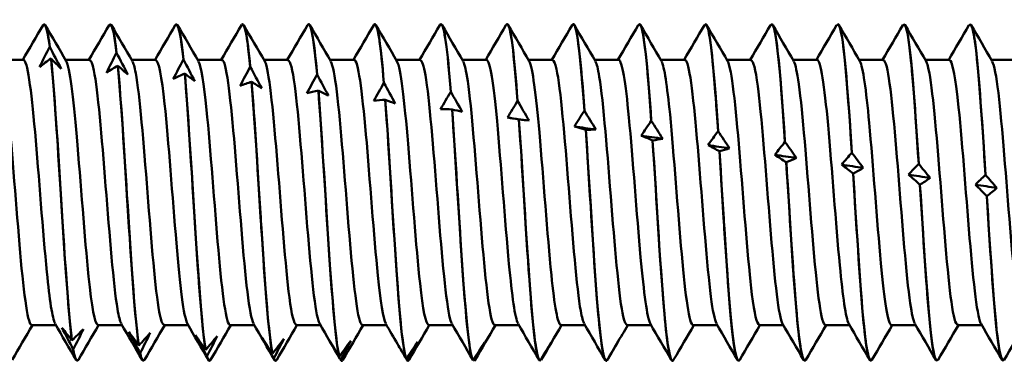
# Model space of a CAD drawing. Units: millimetres. Extents: x 13 to 2638, y -83 to 425.
# Drawn here: x 435 to 450, y 143 to 148 of the extents above; entities that cross this region are included whole.
import ezdxf

# ---------------------------------------------------------------- set-up
doc = ezdxf.new("R2010")
doc.units = ezdxf.units.MM
doc.layers.add('Visible (ANSI)', color=7, linetype='Continuous', lineweight=50)

# ---------------------------------------------------------------- blocks, each defined once
blk = doc.blocks.new('MF12-SS-HT-L29-5.5 x 250')
at = {"layer": 'Visible (ANSI)'}
for p, q in [((153.335, 2.695), (153.335, 2.695)), ((154.393, 2.695), (154.393, 2.695)), ((155.451, 2.695), (155.451, 2.695)), ((156.509, 2.695), (156.509, 2.695)), ((157.567, 2.695), (157.567, 2.695)), ((158.625, 2.695), (158.625, 2.695)), ((159.683, 2.695), (159.683, 2.695)), ((160.741, 2.695), (160.741, 2.695)), ((161.799, 2.695), (161.799, 2.695)), ((162.857, 2.695), (162.857, 2.695)), ((163.915, 2.695), (163.915, 2.695)), ((164.973, 2.695), (164.973, 2.695)), ((166.031, 2.695), (166.031, 2.695)), ((167.089, 2.695), (167.089, 2.695)), ((168.147, 2.695), (168.147, 2.695)), ((153.424, 2.331), (153.424, 2.331)), ((154.493, 2.234), (154.493, 2.234)), ((153.005, 2.122), (152.619, 2.122)), ((153.445, 2.143), (153.445, 2.143)), ((154.063, 2.122), (153.677, 2.122)), ((155.121, 2.122), (154.735, 2.122)), ((155.563, 2.128), (155.563, 2.128)), ((156.179, 2.122), (155.793, 2.122)), ((157.237, 2.122), (156.851, 2.122)), ((158.295, 2.122), (157.909, 2.122)), ((159.353, 2.122), (158.967, 2.122)), ((160.411, 2.122), (160.025, 2.122)), ((161.469, 2.122), (161.083, 2.122)), ((162.527, 2.122), (162.141, 2.122)), ((163.585, 2.122), (163.199, 2.122)), ((164.643, 2.122), (164.257, 2.122)), ((165.701, 2.122), (165.315, 2.122)), ((166.759, 2.122), (166.373, 2.122)), ((167.817, 2.122), (167.431, 2.122)), ((168.875, 2.122), (168.489, 2.122)), ((154.514, 2.028), (154.514, 2.028)), ((155.584, 1.904), (155.584, 1.904)), ((156.632, 2.012), (156.632, 2.012)), ((156.653, 1.772), (156.653, 1.772)), ((157.701, 1.888), (157.701, 1.888)), ((158.77, 1.754), (158.77, 1.754)), ((157.722, 1.632), (157.722, 1.632)), ((159.84, 1.613), (159.84, 1.613)), ((158.792, 1.484), (158.792, 1.484)), ((160.909, 1.464), (160.909, 1.464)), ((159.861, 1.33), (159.861, 1.33)), ((161.978, 1.309), (161.978, 1.309)), ((160.93, 1.169), (160.93, 1.169)), ((163.048, 1.148), (163.048, 1.148)), ((162, 1.004), (162, 1.004)), ((164.117, 0.982), (164.117, 0.982)), ((163.069, 0.834), (163.069, 0.834)), ((165.186, 0.811), (165.186, 0.811)), ((164.138, 0.66), (164.138, 0.66)), ((166.256, 0.637), (166.256, 0.637)), ((165.208, 0.483), (165.207, 0.483)), ((167.325, 0.459), (167.325, 0.459)), ((166.277, 0.304), (166.277, 0.304)), ((168.394, 0.28), (168.394, 0.28)), ((167.346, 0.123), (167.346, 0.123)), ((168.415, -0.058), (168.415, -0.058)), ((153.522, -2.122), (153.137, -2.122)), ((154.58, -2.122), (154.195, -2.122)), ((155.638, -2.122), (155.253, -2.122)), ((156.696, -2.122), (156.311, -2.122)), ((157.754, -2.122), (157.369, -2.122)), ((158.812, -2.122), (158.427, -2.122)), ((159.87, -2.122), (159.485, -2.122)), ((160.928, -2.122), (160.543, -2.122)), ((161.986, -2.122), (161.601, -2.122)), ((163.044, -2.122), (162.659, -2.122)), ((164.102, -2.122), (163.717, -2.122)), ((165.16, -2.122), (164.775, -2.122)), ((166.218, -2.122), (165.833, -2.122)), ((167.276, -2.122), (166.891, -2.122)), ((168.334, -2.122), (167.949, -2.122)), ((153.78, -2.367), (153.78, -2.367)), ((153.802, -2.51), (153.801, -2.51)), ((154.85, -2.448), (154.85, -2.448)), ((155.919, -2.518), (155.919, -2.518)), ((154.871, -2.57), (154.871, -2.57)), ((155.94, -2.619), (155.94, -2.619)), ((156.988, -2.577), (156.988, -2.577)), ((157.009, -2.655), (157.009, -2.655)), ((158.058, -2.624), (158.058, -2.624)), ((159.127, -2.659), (159.127, -2.659)), ((162.356, -2.659), (162.356, -2.658)), ((162.356, -2.659), (162.356, -2.659)), ((153.864, -2.695), (153.864, -2.695)), ((154.922, -2.695), (154.922, -2.695)), ((155.98, -2.695), (155.98, -2.695)), ((157.038, -2.695), (157.038, -2.695)), ((158.079, -2.68), (158.079, -2.68)), ((158.096, -2.695), (158.096, -2.695)), ((159.148, -2.693), (159.148, -2.693)), ((159.154, -2.695), (159.154, -2.695)), ((160.196, -2.683), (160.196, -2.683)), ((160.217, -2.694), (160.217, -2.694)), ((161.287, -2.682), (161.287, -2.682)), ((162.328, -2.695), (162.328, -2.695)), ((163.386, -2.695), (163.386, -2.695)), ((164.444, -2.695), (164.444, -2.695)), ((165.502, -2.695), (165.502, -2.695)), ((166.56, -2.695), (166.56, -2.695)), ((167.618, -2.695), (167.618, -2.695)), ((168.676, -2.695), (168.676, -2.695))]:
    blk.add_line(p, q, dxfattribs=at)
for points in [[(152.993, 2.122), (153.101, 2.308), (153.209, 2.494), (153.317, 2.679)], [(153.317, 2.676), (153.353, 2.734), (153.388, 2.617), (153.424, 2.331)], [(153.424, 2.331), (153.394, 2.568), (153.365, 2.686), (153.335, 2.686)], [(153.353, 2.679), (153.465, 2.487), (153.577, 2.295), (153.689, 2.103)], [(154.051, 2.122), (154.159, 2.308), (154.267, 2.494), (154.375, 2.679)], [(154.375, 2.677), (154.414, 2.74), (154.454, 2.587), (154.493, 2.234)], [(154.493, 2.234), (154.46, 2.532), (154.427, 2.685), (154.393, 2.686)], [(154.411, 2.679), (154.523, 2.487), (154.635, 2.295), (154.747, 2.103)], [(155.109, 2.122), (155.217, 2.308), (155.325, 2.494), (155.433, 2.679)], [(155.433, 2.678), (155.476, 2.748), (155.519, 2.552), (155.563, 2.128)], [(155.563, 2.128), (155.525, 2.492), (155.488, 2.684), (155.451, 2.687)], [(155.469, 2.679), (155.581, 2.487), (155.693, 2.295), (155.805, 2.103)], [(156.167, 2.122), (156.275, 2.308), (156.383, 2.494), (156.491, 2.679)], [(156.491, 2.679), (156.538, 2.756), (156.585, 2.512), (156.632, 2.012)], [(156.632, 2.012), (156.591, 2.447), (156.55, 2.683), (156.509, 2.688)], [(156.527, 2.679), (156.639, 2.487), (156.751, 2.295), (156.863, 2.103)], [(157.225, 2.122), (157.333, 2.308), (157.441, 2.494), (157.549, 2.679)], [(157.549, 2.679), (157.6, 2.765), (157.65, 2.466), (157.701, 1.888)], [(157.701, 1.888), (157.657, 2.397), (157.612, 2.684), (157.567, 2.69)], [(157.585, 2.679), (157.697, 2.487), (157.809, 2.295), (157.921, 2.103)], [(158.283, 2.122), (158.391, 2.308), (158.499, 2.494), (158.607, 2.679)], [(158.77, 1.754), (158.722, 2.342), (158.674, 2.685), (158.625, 2.692)], [(158.643, 2.679), (158.755, 2.487), (158.867, 2.295), (158.979, 2.103)], [(159.341, 2.122), (159.449, 2.308), (159.557, 2.494), (159.665, 2.679)], [(159.84, 1.613), (159.788, 2.282), (159.735, 2.687), (159.683, 2.693)], [(159.701, 2.679), (159.813, 2.487), (159.925, 2.295), (160.037, 2.103)], [(160.399, 2.122), (160.507, 2.308), (160.615, 2.494), (160.723, 2.679)], [(160.909, 1.464), (160.853, 2.216), (160.797, 2.69), (160.741, 2.695)], [(160.759, 2.679), (160.871, 2.487), (160.983, 2.295), (161.095, 2.103)], [(161.457, 2.122), (161.565, 2.308), (161.673, 2.494), (161.781, 2.679)], [(161.978, 1.309), (161.919, 2.144), (161.859, 2.695), (161.799, 2.695)], [(161.817, 2.679), (161.929, 2.487), (162.041, 2.295), (162.153, 2.103)], [(162.515, 2.122), (162.623, 2.308), (162.731, 2.494), (162.839, 2.679)], [(162.875, 2.679), (162.987, 2.487), (163.099, 2.295), (163.211, 2.103)], [(163.573, 2.122), (163.681, 2.308), (163.789, 2.494), (163.897, 2.679)], [(163.933, 2.679), (164.045, 2.487), (164.157, 2.295), (164.269, 2.103)], [(164.631, 2.122), (164.739, 2.308), (164.847, 2.494), (164.955, 2.679)], [(164.991, 2.679), (165.103, 2.487), (165.215, 2.295), (165.327, 2.103)], [(165.689, 2.122), (165.797, 2.308), (165.905, 2.494), (166.013, 2.679)], [(166.049, 2.679), (166.161, 2.487), (166.273, 2.295), (166.385, 2.103)], [(166.747, 2.122), (166.855, 2.308), (166.963, 2.494), (167.071, 2.679)], [(167.107, 2.679), (167.219, 2.487), (167.331, 2.295), (167.443, 2.103)], [(167.805, 2.122), (167.913, 2.308), (168.021, 2.494), (168.129, 2.679)], [(168.165, 2.679), (168.277, 2.487), (168.389, 2.295), (168.501, 2.103)], [(153.262, 2.01), (153.315, 2.117), (153.369, 2.225), (153.424, 2.331)], [(153.424, 2.331), (153.485, 2.214), (153.546, 2.098), (153.607, 1.981)], [(154.332, 1.917), (154.384, 2.024), (154.438, 2.13), (154.493, 2.234)], [(154.493, 2.234), (154.554, 2.118), (154.615, 2.002), (154.676, 1.886)], [(153.445, 2.143), (153.384, 2.1), (153.323, 2.056), (153.262, 2.01)], [(153.607, 1.981), (153.554, 2.034), (153.5, 2.088), (153.445, 2.143)], [(155.401, 1.816), (155.454, 1.921), (155.508, 2.025), (155.563, 2.128)], [(155.563, 2.128), (155.624, 2.013), (155.685, 1.897), (155.745, 1.782)], [(154.514, 2.028), (154.453, 1.993), (154.392, 1.956), (154.332, 1.917)], [(154.676, 1.886), (154.623, 1.932), (154.569, 1.98), (154.514, 2.028)], [(155.584, 1.904), (155.522, 1.876), (155.461, 1.847), (155.401, 1.816)], [(155.745, 1.782), (155.693, 1.822), (155.639, 1.863), (155.584, 1.904)], [(156.47, 1.707), (156.523, 1.809), (156.577, 1.912), (156.632, 2.012)], [(156.632, 2.012), (156.693, 1.898), (156.754, 1.784), (156.815, 1.67)], [(156.653, 1.772), (156.592, 1.752), (156.531, 1.73), (156.47, 1.707)], [(156.815, 1.67), (156.762, 1.703), (156.708, 1.737), (156.653, 1.772)], [(157.54, 1.59), (157.592, 1.69), (157.646, 1.789), (157.701, 1.888)], [(157.701, 1.888), (157.762, 1.775), (157.823, 1.663), (157.884, 1.55)], [(158.609, 1.465), (158.661, 1.563), (158.716, 1.659), (158.77, 1.754)], [(158.77, 1.754), (158.832, 1.644), (158.893, 1.534), (158.953, 1.424)], [(157.722, 1.632), (157.661, 1.619), (157.6, 1.605), (157.54, 1.59)], [(157.884, 1.55), (157.831, 1.576), (157.777, 1.604), (157.722, 1.632)], [(159.678, 1.334), (159.731, 1.428), (159.785, 1.521), (159.84, 1.613)], [(159.84, 1.613), (159.901, 1.505), (159.962, 1.398), (160.023, 1.291)], [(158.792, 1.484), (158.73, 1.479), (158.669, 1.473), (158.609, 1.465)], [(158.953, 1.424), (158.901, 1.443), (158.846, 1.463), (158.792, 1.484)], [(160.748, 1.198), (160.8, 1.287), (160.854, 1.377), (160.909, 1.464)], [(160.909, 1.464), (160.97, 1.36), (161.031, 1.256), (161.092, 1.152)], [(159.861, 1.33), (159.8, 1.333), (159.739, 1.334), (159.678, 1.334)], [(160.023, 1.291), (159.97, 1.303), (159.916, 1.316), (159.861, 1.33)], [(161.817, 1.055), (161.869, 1.141), (161.924, 1.226), (161.978, 1.309)], [(161.978, 1.309), (162.04, 1.208), (162.101, 1.108), (162.161, 1.008)], [(160.93, 1.169), (160.869, 1.18), (160.808, 1.19), (160.748, 1.198)], [(161.092, 1.152), (160.977, 1.167), (160.862, 1.183), (160.748, 1.198)], [(161.092, 1.152), (161.039, 1.157), (160.985, 1.162), (160.93, 1.169)], [(162.886, 0.908), (162.939, 0.989), (162.993, 1.069), (163.048, 1.148)], [(163.048, 1.148), (163.109, 1.051), (163.17, 0.955), (163.23, 0.86)], [(162, 1.004), (161.938, 1.022), (161.877, 1.039), (161.817, 1.055)], [(162.161, 1.008), (162.046, 1.024), (161.932, 1.04), (161.817, 1.055)], [(162.161, 1.008), (162.109, 1.005), (162.054, 1.004), (162, 1.004)], [(163.955, 0.757), (164.008, 0.833), (164.062, 0.908), (164.117, 0.982)], [(164.117, 0.982), (164.178, 0.89), (164.239, 0.798), (164.3, 0.707)], [(163.069, 0.834), (163.008, 0.86), (162.947, 0.885), (162.886, 0.908)], [(163.23, 0.86), (163.116, 0.876), (163.001, 0.892), (162.886, 0.908)], [(163.23, 0.86), (163.178, 0.85), (163.124, 0.841), (163.069, 0.834)], [(165.025, 0.602), (165.077, 0.673), (165.131, 0.743), (165.186, 0.811)], [(165.186, 0.811), (165.248, 0.724), (165.309, 0.637), (165.369, 0.552)], [(164.138, 0.66), (164.077, 0.693), (164.016, 0.726), (163.955, 0.757)], [(164.3, 0.707), (164.185, 0.724), (164.07, 0.74), (163.955, 0.757)], [(164.3, 0.707), (164.247, 0.69), (164.193, 0.674), (164.138, 0.66)], [(166.094, 0.445), (166.147, 0.51), (166.201, 0.574), (166.256, 0.637)], [(166.256, 0.637), (166.317, 0.555), (166.378, 0.474), (166.438, 0.394)], [(165.207, 0.483), (165.146, 0.524), (165.085, 0.564), (165.025, 0.602)], [(165.369, 0.552), (165.254, 0.569), (165.14, 0.586), (165.025, 0.602)], [(165.369, 0.552), (165.317, 0.527), (165.262, 0.504), (165.208, 0.483)], [(166.277, 0.304), (166.216, 0.352), (166.155, 0.399), (166.094, 0.445)], [(166.438, 0.394), (166.324, 0.411), (166.209, 0.428), (166.094, 0.445)], [(166.438, 0.394), (166.386, 0.362), (166.332, 0.332), (166.277, 0.304)], [(167.163, 0.286), (167.216, 0.345), (167.27, 0.403), (167.325, 0.459)], [(167.325, 0.459), (167.386, 0.383), (167.447, 0.308), (167.508, 0.234)], [(167.346, 0.123), (167.285, 0.178), (167.224, 0.233), (167.163, 0.286)], [(167.508, 0.234), (167.393, 0.251), (167.278, 0.268), (167.163, 0.286)], [(167.508, 0.234), (167.455, 0.196), (167.401, 0.159), (167.346, 0.123)], [(168.233, 0.125), (168.285, 0.178), (168.339, 0.23), (168.394, 0.28)], [(168.394, 0.28), (168.456, 0.21), (168.517, 0.141), (168.577, 0.073)], [(168.415, -0.058), (168.354, 0.004), (168.293, 0.065), (168.233, 0.125)], [(168.577, 0.073), (168.462, 0.09), (168.347, 0.108), (168.233, 0.125)], [(168.577, 0.073), (168.524, 0.028), (168.47, -0.016), (168.415, -0.058)], [(153.148, -2.122), (153.04, -2.308), (152.932, -2.494), (152.824, -2.679)], [(153.846, -2.679), (153.734, -2.487), (153.623, -2.295), (153.511, -2.103)], [(153.801, -2.51), (153.74, -2.395), (153.679, -2.28), (153.619, -2.164)], [(153.619, -2.164), (153.671, -2.231), (153.725, -2.299), (153.78, -2.367)], [(153.78, -2.367), (153.842, -2.308), (153.903, -2.248), (153.963, -2.186)], [(153.963, -2.186), (153.911, -2.294), (153.856, -2.402), (153.802, -2.51)], [(154.206, -2.122), (154.098, -2.308), (153.99, -2.494), (153.882, -2.679)], [(154.904, -2.679), (154.792, -2.487), (154.681, -2.295), (154.569, -2.103)], [(155.264, -2.122), (155.156, -2.308), (155.048, -2.494), (154.94, -2.679)], [(155.962, -2.679), (155.85, -2.487), (155.739, -2.295), (155.627, -2.103)], [(156.322, -2.122), (156.214, -2.308), (156.106, -2.494), (155.998, -2.679)], [(157.02, -2.679), (156.908, -2.487), (156.797, -2.295), (156.685, -2.103)], [(157.38, -2.122), (157.272, -2.308), (157.164, -2.494), (157.056, -2.679)], [(158.067, -2.661), (157.959, -2.475), (157.851, -2.289), (157.743, -2.103)], [(158.438, -2.122), (158.33, -2.308), (158.222, -2.494), (158.114, -2.679)], [(158.987, -2.423), (158.925, -2.316), (158.863, -2.209), (158.801, -2.103)], [(159.496, -2.122), (159.388, -2.308), (159.28, -2.494), (159.172, -2.679)], [(160.194, -2.679), (160.082, -2.487), (159.971, -2.295), (159.859, -2.103)], [(160.554, -2.122), (160.446, -2.308), (160.338, -2.494), (160.23, -2.679)], [(161.252, -2.679), (161.14, -2.487), (161.029, -2.295), (160.917, -2.103)], [(161.612, -2.122), (161.504, -2.308), (161.396, -2.494), (161.288, -2.679)], [(162.31, -2.679), (162.198, -2.487), (162.087, -2.295), (161.975, -2.103)], [(162.67, -2.122), (162.613, -2.22), (162.556, -2.318), (162.499, -2.417)], [(163.368, -2.679), (163.256, -2.487), (163.145, -2.295), (163.033, -2.103)], [(163.728, -2.122), (163.622, -2.305), (163.516, -2.487), (163.41, -2.669)], [(164.426, -2.679), (164.314, -2.487), (164.203, -2.295), (164.091, -2.103)], [(164.786, -2.122), (164.678, -2.308), (164.57, -2.494), (164.462, -2.679)], [(165.484, -2.679), (165.372, -2.487), (165.261, -2.295), (165.149, -2.103)], [(165.844, -2.122), (165.736, -2.308), (165.628, -2.494), (165.52, -2.679)], [(166.542, -2.679), (166.43, -2.487), (166.319, -2.295), (166.207, -2.103)], [(166.902, -2.122), (166.794, -2.308), (166.686, -2.494), (166.578, -2.679)], [(167.6, -2.679), (167.488, -2.487), (167.377, -2.295), (167.265, -2.103)], [(167.96, -2.122), (167.852, -2.308), (167.744, -2.494), (167.636, -2.679)], [(168.658, -2.679), (168.546, -2.487), (168.435, -2.295), (168.323, -2.103)], [(169.018, -2.122), (168.91, -2.308), (168.802, -2.494), (168.694, -2.679)], [(154.871, -2.57), (154.81, -2.457), (154.749, -2.343), (154.688, -2.229)], [(154.688, -2.229), (154.741, -2.301), (154.795, -2.375), (154.85, -2.448)], [(154.85, -2.448), (154.911, -2.383), (154.972, -2.316), (155.032, -2.248)], [(155.032, -2.248), (154.98, -2.355), (154.926, -2.463), (154.871, -2.57)], [(155.94, -2.619), (155.879, -2.508), (155.818, -2.396), (155.757, -2.284)], [(155.757, -2.284), (155.81, -2.361), (155.864, -2.44), (155.919, -2.518)], [(155.919, -2.518), (155.98, -2.446), (156.041, -2.373), (156.102, -2.299)], [(156.102, -2.299), (156.049, -2.406), (155.995, -2.513), (155.94, -2.619)], [(157.009, -2.655), (156.948, -2.547), (156.887, -2.438), (156.827, -2.328)], [(156.827, -2.328), (156.879, -2.411), (156.933, -2.494), (156.988, -2.577)], [(156.988, -2.577), (157.05, -2.499), (157.111, -2.42), (157.171, -2.34)], [(157.171, -2.34), (157.118, -2.445), (157.064, -2.551), (157.009, -2.655)], [(158.079, -2.68), (158.017, -2.575), (157.956, -2.469), (157.896, -2.362)], [(157.896, -2.362), (157.949, -2.449), (158.003, -2.536), (158.058, -2.624)], [(153.801, -2.51), (153.822, -2.632), (153.843, -2.69), (153.864, -2.688)], [(153.882, -2.674), (153.855, -2.72), (153.828, -2.667), (153.802, -2.51)], [(158.058, -2.624), (158.119, -2.541), (158.18, -2.456), (158.24, -2.371)], [(158.24, -2.371), (158.188, -2.474), (158.134, -2.577), (158.079, -2.68)], [(158.987, -2.423), (159.033, -2.502), (159.08, -2.581), (159.127, -2.659)], [(159.127, -2.659), (159.188, -2.571), (159.249, -2.481), (159.31, -2.39)], [(159.31, -2.39), (159.257, -2.491), (159.203, -2.592), (159.148, -2.693)], [(160.196, -2.683), (160.258, -2.589), (160.319, -2.495), (160.379, -2.399)], [(160.379, -2.399), (160.326, -2.497), (160.272, -2.596), (160.217, -2.694)], [(161.266, -2.694), (161.327, -2.596), (161.388, -2.497), (161.448, -2.398)], [(161.448, -2.398), (161.396, -2.492), (161.342, -2.587), (161.287, -2.682)], [(162.335, -2.693), (162.396, -2.591), (162.457, -2.488), (162.518, -2.385)], [(162.518, -2.385), (162.465, -2.476), (162.411, -2.567), (162.356, -2.659)], [(154.871, -2.57), (154.888, -2.653), (154.905, -2.691), (154.922, -2.689)], [(154.94, -2.674), (154.917, -2.715), (154.894, -2.682), (154.871, -2.57)], [(155.94, -2.619), (155.953, -2.669), (155.967, -2.693), (155.98, -2.691)], [(155.998, -2.675), (155.979, -2.71), (155.96, -2.692), (155.94, -2.619)], [(157.009, -2.655), (157.019, -2.682), (157.029, -2.694), (157.038, -2.693)], [(157.056, -2.676), (157.041, -2.704), (157.025, -2.698), (157.009, -2.655)], [(158.114, -2.677), (158.103, -2.699), (158.091, -2.7), (158.079, -2.68)], [(159.148, -2.693), (159.141, -2.682), (159.134, -2.67), (159.127, -2.659)], [(160.217, -2.694), (160.213, -2.686), (160.208, -2.679), (160.203, -2.672)], [(161.287, -2.682), (161.284, -2.679), (161.282, -2.675), (161.28, -2.671)], [(163.404, -2.68), (163.406, -2.676), (163.408, -2.673), (163.41, -2.669)], [(158.079, -2.68), (158.085, -2.69), (158.09, -2.695), (158.096, -2.694)], [(159.172, -2.678), (159.164, -2.693), (159.156, -2.698), (159.148, -2.693)], [(159.148, -2.693), (159.15, -2.694), (159.152, -2.695), (159.154, -2.695)], [(160.23, -2.679), (160.226, -2.687), (160.222, -2.692), (160.217, -2.694)], [(161.288, -2.679), (161.288, -2.68), (161.287, -2.681), (161.287, -2.682)]]:
    blk.add_open_spline(points, degree=3, dxfattribs=at)
for points, knots in [([(158.607, 2.679), (158.61, 2.683), (158.612, 2.687), (158.614, 2.689), (158.666, 2.743), (158.718, 2.386), (158.77, 1.754)], [-417.9396234, -417.9396234, -417.9396234, -417.9396234, -417.896647, -417.896647, -417.896647, -416.9697866, -416.9697866, -416.9697866, -416.9697866]), ([(159.665, 2.678), (159.671, 2.69), (159.678, 2.695), (159.684, 2.695), (159.736, 2.693), (159.788, 2.28), (159.84, 1.613)], [-411.656438, -411.656438, -411.656438, -411.656438, -411.546275, -411.546275, -411.546275, -410.619414, -410.619414, -410.619414, -410.619414]), ([(160.723, 2.677), (160.733, 2.695), (160.743, 2.7), (160.753, 2.688), (160.805, 2.631), (160.857, 2.163), (160.909, 1.464)], [-405.373253, -405.373253, -405.373253, -405.373253, -405.195902, -405.195902, -405.195902, -404.269042, -404.269042, -404.269042, -404.269042]), ([(161.781, 2.675), (161.795, 2.701), (161.809, 2.7), (161.822, 2.67), (161.874, 2.556), (161.926, 2.037), (161.978, 1.309)], [-399.090068, -399.090068, -399.090068, -399.090068, -398.84553, -398.84553, -398.84553, -397.91867, -397.91867, -397.91867, -397.91867]), ([(162.839, 2.674), (162.857, 2.706), (162.874, 2.696), (162.892, 2.639), (162.944, 2.471), (162.996, 1.901), (163.048, 1.148)], [-392.806882, -392.806882, -392.806882, -392.806882, -392.495158, -392.495158, -392.495158, -391.568298, -391.568298, -391.568298, -391.568298]), ([(163.048, 1.148), (162.988, 2.013), (162.928, 2.626), (162.869, 2.689), (162.865, 2.693), (162.861, 2.695), (162.857, 2.695)], [385.28511, 385.28511, 385.28511, 385.28511, 386.349464, 386.349464, 386.349464, 386.415896, 386.415896, 386.415896, 386.415896]), ([(163.897, 2.672), (163.918, 2.711), (163.94, 2.688), (163.961, 2.597), (164.013, 2.374), (164.065, 1.757), (164.117, 0.982)], [-386.523697, -386.523697, -386.523697, -386.523697, -386.144786, -386.144786, -386.144786, -385.217925, -385.217925, -385.217925, -385.217925]), ([(164.117, 0.982), (164.057, 1.872), (163.998, 2.544), (163.938, 2.671), (163.93, 2.687), (163.923, 2.694), (163.915, 2.694)], [378.934738, 378.934738, 378.934738, 378.934738, 379.999091, 379.999091, 379.999091, 380.132711, 380.132711, 380.132711, 380.132711]), ([(164.955, 2.671), (164.98, 2.716), (165.005, 2.675), (165.03, 2.542), (165.082, 2.266), (165.134, 1.605), (165.186, 0.811)], [-380.240512, -380.240512, -380.240512, -380.240512, -379.794413, -379.794413, -379.794413, -378.867553, -378.867553, -378.867553, -378.867553]), ([(165.186, 0.811), (165.127, 1.723), (165.067, 2.45), (165.007, 2.641), (164.996, 2.677), (164.985, 2.694), (164.973, 2.693)], [372.584365, 372.584365, 372.584365, 372.584365, 373.648719, 373.648719, 373.648719, 373.849526, 373.849526, 373.849526, 373.849526]), ([(166.013, 2.671), (166.042, 2.721), (166.071, 2.658), (166.1, 2.476), (166.152, 2.148), (166.204, 1.446), (166.256, 0.637)], [-373.957326, -373.957326, -373.957326, -373.957326, -373.444041, -373.444041, -373.444041, -372.517181, -372.517181, -372.517181, -372.517181]), ([(166.256, 0.637), (166.196, 1.566), (166.136, 2.346), (166.076, 2.599), (166.061, 2.663), (166.046, 2.693), (166.031, 2.692)], [366.233993, 366.233993, 366.233993, 366.233993, 367.298347, 367.298347, 367.298347, 367.56634, 367.56634, 367.56634, 367.56634]), ([(167.071, 2.671), (167.104, 2.726), (167.136, 2.637), (167.169, 2.4), (167.221, 2.02), (167.273, 1.28), (167.325, 0.459)], [-367.674141, -367.674141, -367.674141, -367.674141, -367.093669, -367.093669, -367.093669, -366.166809, -366.166809, -366.166809, -366.166809]), ([(167.325, 0.459), (167.265, 1.401), (167.206, 2.231), (167.146, 2.545), (167.127, 2.644), (167.108, 2.692), (167.089, 2.691)], [359.883621, 359.883621, 359.883621, 359.883621, 360.947975, 360.947975, 360.947975, 361.283155, 361.283155, 361.283155, 361.283155]), ([(168.129, 2.671), (168.165, 2.731), (168.202, 2.611), (168.238, 2.312), (168.29, 1.884), (168.342, 1.108), (168.394, 0.28)], [-361.390956, -361.390956, -361.390956, -361.390956, -360.743297, -360.743297, -360.743297, -359.816436, -359.816436, -359.816436, -359.816436]), ([(168.394, 0.28), (168.335, 1.231), (168.275, 2.105), (168.215, 2.48), (168.193, 2.621), (168.17, 2.691), (168.147, 2.69)], [353.533249, 353.533249, 353.533249, 353.533249, 354.597602, 354.597602, 354.597602, 354.99997, 354.99997, 354.99997, 354.99997]), ([(153.137, -2.12), (153.126, -2.121), (153.115, -2.109), (153.105, -2.084), (153.042, -1.933), (152.979, -1.314), (152.917, -0.551), (152.854, 0.211), (152.791, 1.08), (152.729, 1.599), (152.696, 1.869), (152.664, 2.038), (152.631, 2.094)], [446.106157, 446.106157, 446.106157, 446.106157, 446.297608, 446.297608, 446.297608, 447.414252, 447.414252, 447.414252, 448.530539, 448.530539, 448.530539, 449.111184, 449.111184, 449.111184, 449.111184]), ([(153.511, -2.097), (153.466, -2.016), (153.422, -1.721), (153.378, -1.273), (153.315, -0.641), (153.252, 0.265), (153.189, 0.968), (153.128, 1.659), (153.066, 2.121), (153.005, 2.122)], [446.242722, 446.242722, 446.242722, 446.242722, 447.033608, 447.033608, 447.033608, 448.15078, 448.15078, 448.15078, 449.247749, 449.247749, 449.247749, 449.247749]), ([(153.445, 2.143), (153.505, 1.563), (153.565, 0.556), (153.624, -0.39), (153.676, -1.214), (153.728, -1.969), (153.78, -2.367)], [-448.596071, -448.596071, -448.596071, -448.596071, -447.531717, -447.531717, -447.531717, -446.604857, -446.604857, -446.604857, -446.604857]), ([(153.78, -2.367), (153.721, -1.909), (153.661, -0.977), (153.601, -0.021), (153.549, 0.812), (153.497, 1.638), (153.445, 2.143)], [440.321669, 440.321669, 440.321669, 440.321669, 441.386023, 441.386023, 441.386023, 442.312883, 442.312883, 442.312883, 442.312883]), ([(154.195, -2.119), (154.145, -2.112), (154.096, -1.828), (154.046, -1.343), (153.983, -0.73), (153.92, 0.174), (153.857, 0.892), (153.801, 1.534), (153.745, 2), (153.689, 2.102)], [439.822972, 439.822972, 439.822972, 439.822972, 440.708847, 440.708847, 440.708847, 441.827353, 441.827353, 441.827353, 442.827999, 442.827999, 442.827999, 442.827999]), ([(154.569, -2.096), (154.548, -2.063), (154.528, -1.986), (154.508, -1.863), (154.445, -1.483), (154.382, -0.688), (154.319, 0.103), (154.256, 0.893), (154.193, 1.641), (154.131, 1.952), (154.108, 2.064), (154.085, 2.117), (154.063, 2.115)], [439.959537, 439.959537, 439.959537, 439.959537, 440.322643, 440.322643, 440.322643, 441.442105, 441.442105, 441.442105, 442.561174, 442.561174, 442.561174, 442.964564, 442.964564, 442.964564, 442.964564]), ([(155.253, -2.114), (155.228, -2.116), (155.202, -2.05), (155.177, -1.911), (155.114, -1.567), (155.051, -0.793), (154.988, 0), (154.926, 0.792), (154.863, 1.565), (154.8, 1.911), (154.782, 2.007), (154.765, 2.069), (154.747, 2.097)], [433.539786, 433.539786, 433.539786, 433.539786, 433.989523, 433.989523, 433.989523, 435.110421, 435.110421, 435.110421, 436.230908, 436.230908, 436.230908, 436.544814, 436.544814, 436.544814, 436.544814]), ([(155.627, -2.102), (155.568, -1.998), (155.51, -1.492), (155.451, -0.809), (155.388, -0.076), (155.325, 0.824), (155.262, 1.416), (155.215, 1.859), (155.168, 2.111), (155.121, 2.118)], [433.676351, 433.676351, 433.676351, 433.676351, 434.719261, 434.719261, 434.719261, 435.840763, 435.840763, 435.840763, 436.681379, 436.681379, 436.681379, 436.681379]), ([(156.311, -2.122), (156.248, -2.122), (156.185, -1.636), (156.122, -0.921), (156.059, -0.205), (155.996, 0.705), (155.933, 1.325), (155.89, 1.745), (155.848, 2.019), (155.805, 2.096)], [427.256601, 427.256601, 427.256601, 427.256601, 428.378702, 428.378702, 428.378702, 429.501727, 429.501727, 429.501727, 430.261628, 430.261628, 430.261628, 430.261628]), ([(156.685, -2.094), (156.652, -2.037), (156.619, -1.865), (156.586, -1.589), (156.523, -1.062), (156.459, -0.182), (156.396, 0.582), (156.333, 1.347), (156.27, 1.958), (156.207, 2.092), (156.198, 2.112), (156.188, 2.121), (156.179, 2.12)], [427.393166, 427.393166, 427.393166, 427.393166, 427.9812, 427.9812, 427.9812, 429.105312, 429.105312, 429.105312, 430.228977, 430.228977, 430.228977, 430.398194, 430.398194, 430.398194, 430.398194]), ([(157.369, -2.114), (157.332, -2.112), (157.295, -1.964), (157.258, -1.68), (157.195, -1.193), (157.132, -0.331), (157.069, 0.448), (157.005, 1.226), (156.942, 1.881), (156.879, 2.065), (156.874, 2.081), (156.868, 2.093), (156.863, 2.102)], [420.973416, 420.973416, 420.973416, 420.973416, 421.631135, 421.631135, 421.631135, 422.756876, 422.756876, 422.756876, 423.882152, 423.882152, 423.882152, 423.978443, 423.978443, 423.978443, 423.978443]), ([(157.743, -2.101), (157.736, -2.091), (157.73, -2.075), (157.723, -2.055), (157.66, -1.855), (157.596, -1.185), (157.533, -0.402), (157.47, 0.381), (157.407, 1.236), (157.344, 1.709), (157.308, 1.975), (157.272, 2.112), (157.237, 2.114)], [421.109981, 421.109981, 421.109981, 421.109981, 421.226851, 421.226851, 421.226851, 422.353753, 422.353753, 422.353753, 423.480178, 423.480178, 423.480178, 424.115008, 424.115008, 424.115008, 424.115008]), ([(158.427, -2.12), (158.417, -2.121), (158.407, -2.111), (158.396, -2.087), (158.333, -1.943), (158.27, -1.318), (158.206, -0.546), (158.143, 0.221), (158.08, 1.095), (158.017, 1.612), (157.985, 1.875), (157.953, 2.039), (157.921, 2.094)], [414.69023, 414.69023, 414.69023, 414.69023, 414.872234, 414.872234, 414.872234, 416.000872, 416.000872, 416.000872, 417.123417, 417.123417, 417.123417, 417.695258, 417.695258, 417.695258, 417.695258]), ([(158.801, -2.096), (158.758, -2.019), (158.716, -1.746), (158.673, -1.328), (158.61, -0.705), (158.546, 0.211), (158.483, 0.93), (158.42, 1.64), (158.357, 2.122), (158.295, 2.122)], [414.826795, 414.826795, 414.826795, 414.826795, 415.584992, 415.584992, 415.584992, 416.714361, 416.714361, 416.714361, 417.831823, 417.831823, 417.831823, 417.831823]), ([(159.485, -2.117), (159.439, -2.111), (159.394, -1.876), (159.348, -1.457), (159.284, -0.875), (159.221, 0.032), (159.157, 0.777), (159.098, 1.474), (159.038, 1.996), (158.979, 2.102)], [408.407045, 408.407045, 408.407045, 408.407045, 409.221422, 409.221422, 409.221422, 410.352619, 410.352619, 410.352619, 411.412073, 411.412073, 411.412073, 411.412073]), ([(159.859, -2.098), (159.844, -2.076), (159.83, -2.031), (159.816, -1.962), (159.752, -1.657), (159.689, -0.901), (159.625, -0.101), (159.562, 0.699), (159.498, 1.502), (159.435, 1.876), (159.407, 2.037), (159.38, 2.115), (159.353, 2.114)], [408.54361, 408.54361, 408.54361, 408.54361, 408.797907, 408.797907, 408.797907, 409.930409, 409.930409, 409.930409, 411.062375, 411.062375, 411.062375, 411.548638, 411.548638, 411.548638, 411.548638]), ([(160.543, -2.117), (160.526, -2.119), (160.509, -2.09), (160.493, -2.028), (160.429, -1.792), (160.365, -1.085), (160.302, -0.29), (160.238, 0.504), (160.174, 1.346), (160.111, 1.782), (160.086, 1.95), (160.062, 2.054), (160.037, 2.095)], [402.12386, 402.12386, 402.12386, 402.12386, 402.422972, 402.422972, 402.422972, 403.557416, 403.557416, 403.557416, 404.691305, 404.691305, 404.691305, 405.128887, 405.128887, 405.128887, 405.128887]), ([(160.917, -2.098), (160.868, -2.008), (160.819, -1.658), (160.771, -1.141), (160.707, -0.464), (160.643, 0.464), (160.58, 1.141), (160.523, 1.74), (160.467, 2.115), (160.411, 2.121)], [402.260425, 402.260425, 402.260425, 402.260425, 403.127176, 403.127176, 403.127176, 404.262437, 404.262437, 404.262437, 405.265452, 405.265452, 405.265452, 405.265452]), ([(161.601, -2.119), (161.55, -2.112), (161.5, -1.817), (161.449, -1.317), (161.385, -0.686), (161.321, 0.239), (161.258, 0.958), (161.203, 1.568), (161.149, 2.001), (161.095, 2.1)], [395.840674, 395.840674, 395.840674, 395.840674, 396.74224, 396.74224, 396.74224, 397.87954, 397.87954, 397.87954, 398.845702, 398.845702, 398.845702, 398.845702]), ([(161.975, -2.096), (161.956, -2.067), (161.938, -2), (161.919, -1.895), (161.855, -1.533), (161.791, -0.732), (161.727, 0.073), (161.662, 0.892), (161.597, 1.67), (161.532, 1.973), (161.511, 2.071), (161.49, 2.118), (161.469, 2.116)], [395.977239, 395.977239, 395.977239, 395.977239, 396.30731, 396.30731, 396.30731, 397.446062, 397.446062, 397.446062, 398.604444, 398.604444, 398.604444, 398.982267, 398.982267, 398.982267, 398.982267]), ([(162.659, -2.116), (162.639, -2.118), (162.618, -2.075), (162.598, -1.984), (162.536, -1.706), (162.473, -0.991), (162.411, -0.211), (162.346, 0.606), (162.281, 1.452), (162.216, 1.852), (162.195, 1.981), (162.174, 2.062), (162.153, 2.095)], [389.557489, 389.557489, 389.557489, 389.557489, 389.920431, 389.920431, 389.920431, 391.02854, 391.02854, 391.02854, 392.189189, 392.189189, 392.189189, 392.562517, 392.562517, 392.562517, 392.562517]), ([(163.033, -2.1), (162.981, -2.005), (162.929, -1.608), (162.877, -1.039), (162.815, -0.353), (162.752, 0.55), (162.69, 1.199), (162.636, 1.765), (162.581, 2.115), (162.527, 2.121)], [389.694054, 389.694054, 389.694054, 389.694054, 390.616938, 390.616938, 390.616938, 391.728454, 391.728454, 391.728454, 392.699082, 392.699082, 392.699082, 392.699082]), ([(163.717, -2.122), (163.656, -2.121), (163.595, -1.668), (163.534, -0.986), (163.471, -0.29), (163.409, 0.612), (163.347, 1.248), (163.301, 1.709), (163.256, 2.015), (163.211, 2.098)], [383.274304, 383.274304, 383.274304, 383.274304, 384.361753, 384.361753, 384.361753, 385.473781, 385.473781, 385.473781, 386.279331, 386.279331, 386.279331, 386.279331]), ([(164.091, -2.094), (164.061, -2.043), (164.031, -1.898), (164.001, -1.663), (163.938, -1.174), (163.876, -0.323), (163.813, 0.447), (163.751, 1.216), (163.689, 1.866), (163.626, 2.058), (163.612, 2.101), (163.599, 2.12), (163.585, 2.119)], [383.410869, 383.410869, 383.410869, 383.410869, 383.944764, 383.944764, 383.944764, 385.057165, 385.057165, 385.057165, 386.169416, 386.169416, 386.169416, 386.415896, 386.415896, 386.415896, 386.415896]), ([(164.775, -2.115), (164.736, -2.112), (164.697, -1.945), (164.658, -1.63), (164.595, -1.125), (164.533, -0.266), (164.47, 0.499), (164.408, 1.264), (164.346, 1.899), (164.283, 2.071), (164.278, 2.084), (164.274, 2.094), (164.269, 2.102)], [376.991118, 376.991118, 376.991118, 376.991118, 377.686422, 377.686422, 377.686422, 378.799359, 378.799359, 378.799359, 379.912142, 379.912142, 379.912142, 379.996146, 379.996146, 379.996146, 379.996146]), ([(165.149, -2.101), (165.141, -2.088), (165.133, -2.069), (165.125, -2.042), (165.063, -1.827), (165, -1.158), (164.938, -0.383), (164.875, 0.392), (164.813, 1.234), (164.75, 1.703), (164.714, 1.973), (164.679, 2.113), (164.643, 2.114)], [377.127684, 377.127684, 377.127684, 377.127684, 377.26714, 377.26714, 377.26714, 378.380466, 378.380466, 378.380466, 379.493635, 379.493635, 379.493635, 380.132711, 380.132711, 380.132711, 380.132711]), ([(165.833, -2.117), (165.816, -2.119), (165.8, -2.091), (165.783, -2.029), (165.72, -1.798), (165.658, -1.115), (165.595, -0.337), (165.533, 0.441), (165.47, 1.276), (165.408, 1.732), (165.381, 1.928), (165.354, 2.05), (165.327, 2.095)], [370.707933, 370.707933, 370.707933, 370.707933, 371.005499, 371.005499, 371.005499, 372.119385, 372.119385, 372.119385, 373.23311, 373.23311, 373.23311, 373.712961, 373.712961, 373.712961, 373.712961]), ([(166.207, -2.099), (166.159, -2.01), (166.111, -1.669), (166.063, -1.164), (166, -0.505), (165.938, 0.401), (165.875, 1.079), (165.817, 1.711), (165.759, 2.118), (165.701, 2.122)], [370.844498, 370.844498, 370.844498, 370.844498, 371.698113, 371.698113, 371.698113, 372.812242, 372.812242, 372.812242, 373.849526, 373.849526, 373.849526, 373.849526]), ([(166.891, -2.121), (166.834, -2.116), (166.778, -1.735), (166.721, -1.131), (166.659, -0.463), (166.596, 0.443), (166.533, 1.114), (166.484, 1.645), (166.434, 2.008), (166.385, 2.099)], [364.424748, 364.424748, 364.424748, 364.424748, 365.433614, 365.433614, 365.433614, 366.548322, 366.548322, 366.548322, 367.429775, 367.429775, 367.429775, 367.429775]), ([(167.265, -2.095), (167.239, -2.053), (167.214, -1.945), (167.189, -1.769), (167.127, -1.334), (167.064, -0.508), (167.001, 0.274), (166.939, 1.056), (166.876, 1.757), (166.814, 2.01), (166.795, 2.084), (166.777, 2.119), (166.759, 2.117)], [364.561313, 364.561313, 364.561313, 364.561313, 365.00986, 365.00986, 365.00986, 366.124989, 366.124989, 366.124989, 367.239948, 367.239948, 367.239948, 367.56634, 367.56634, 367.56634, 367.56634]), ([(167.949, -2.114), (167.915, -2.113), (167.882, -1.991), (167.848, -1.751), (167.785, -1.306), (167.723, -0.474), (167.66, 0.307), (167.597, 1.088), (167.535, 1.78), (167.472, 2.021), (167.462, 2.059), (167.453, 2.085), (167.443, 2.1)], [358.141563, 358.141563, 358.141563, 358.141563, 358.741797, 358.741797, 358.741797, 359.85753, 359.85753, 359.85753, 360.973089, 360.973089, 360.973089, 361.14659, 361.14659, 361.14659, 361.14659]), ([(168.323, -2.102), (168.321, -2.099), (168.318, -2.095), (168.316, -2.09), (168.254, -1.954), (168.191, -1.347), (168.128, -0.588), (168.066, 0.171), (168.003, 1.044), (167.941, 1.574), (167.899, 1.923), (167.858, 2.111), (167.817, 2.116)], [358.278128, 358.278128, 358.278128, 358.278128, 358.315457, 358.315457, 358.315457, 359.431629, 359.431629, 359.431629, 360.547623, 360.547623, 360.547623, 361.283155, 361.283155, 361.283155, 361.283155]), ([(169.007, -2.12), (168.997, -2.121), (168.986, -2.11), (168.976, -2.086), (168.913, -1.94), (168.85, -1.325), (168.788, -0.563), (168.725, 0.198), (168.662, 1.069), (168.6, 1.592), (168.567, 1.866), (168.534, 2.037), (168.501, 2.094)], [351.858377, 351.858377, 351.858377, 351.858377, 352.043684, 352.043684, 352.043684, 353.160484, 353.160484, 353.160484, 354.277103, 354.277103, 354.277103, 354.863405, 354.863405, 354.863405, 354.863405]), ([(154.514, 2.028), (154.574, 1.398), (154.634, 0.366), (154.694, -0.568), (154.746, -1.382), (154.798, -2.1), (154.85, -2.448)], [-442.245699, -442.245699, -442.245699, -442.245699, -441.181345, -441.181345, -441.181345, -440.254485, -440.254485, -440.254485, -440.254485]), ([(154.85, -2.448), (154.79, -2.048), (154.73, -1.155), (154.67, -0.202), (154.618, 0.629), (154.566, 1.48), (154.514, 2.028)], [433.971297, 433.971297, 433.971297, 433.971297, 435.035651, 435.035651, 435.035651, 435.962511, 435.962511, 435.962511, 435.962511]), ([(155.584, 1.904), (155.643, 1.228), (155.703, 0.175), (155.763, -0.744), (155.815, -1.544), (155.867, -2.221), (155.919, -2.518)], [-435.895327, -435.895327, -435.895327, -435.895327, -434.830973, -434.830973, -434.830973, -433.904113, -433.904113, -433.904113, -433.904113]), ([(155.919, -2.518), (155.859, -2.177), (155.8, -1.328), (155.74, -0.382), (155.688, 0.443), (155.636, 1.315), (155.584, 1.904)], [427.620925, 427.620925, 427.620925, 427.620925, 428.685279, 428.685279, 428.685279, 429.612139, 429.612139, 429.612139, 429.612139]), ([(156.653, 1.772), (156.713, 1.052), (156.772, -0.017), (156.832, -0.916), (156.884, -1.699), (156.936, -2.333), (156.988, -2.577)], [-429.544954, -429.544954, -429.544954, -429.544954, -428.480601, -428.480601, -428.480601, -427.55374, -427.55374, -427.55374, -427.55374]), ([(156.988, -2.577), (156.929, -2.297), (156.869, -1.495), (156.809, -0.56), (156.757, 0.254), (156.705, 1.145), (156.653, 1.772)], [421.270553, 421.270553, 421.270553, 421.270553, 422.334906, 422.334906, 422.334906, 423.261767, 423.261767, 423.261767, 423.261767]), ([(157.722, 1.632), (157.782, 0.871), (157.842, -0.209), (157.902, -1.084), (157.954, -1.846), (158.006, -2.434), (158.058, -2.624)], [-423.194582, -423.194582, -423.194582, -423.194582, -422.130228, -422.130228, -422.130228, -421.203368, -421.203368, -421.203368, -421.203368]), ([(158.058, -2.624), (157.998, -2.406), (157.938, -1.656), (157.878, -0.736), (157.826, 0.065), (157.774, 0.969), (157.722, 1.632)], [414.92018, 414.92018, 414.92018, 414.92018, 415.984534, 415.984534, 415.984534, 416.911394, 416.911394, 416.911394, 416.911394]), ([(158.792, 1.484), (158.851, 0.686), (158.911, -0.4), (158.971, -1.247), (159.023, -1.985), (159.075, -2.524), (159.127, -2.659)], [-416.84421, -416.84421, -416.84421, -416.84421, -415.779856, -415.779856, -415.779856, -414.852996, -414.852996, -414.852996, -414.852996]), ([(159.127, -2.659), (159.067, -2.504), (159.007, -1.808), (158.948, -0.908), (158.896, -0.124), (158.844, 0.789), (158.792, 1.484)], [408.569808, 408.569808, 408.569808, 408.569808, 409.634162, 409.634162, 409.634162, 410.561022, 410.561022, 410.561022, 410.561022]), ([(159.861, 1.33), (159.921, 0.498), (159.98, -0.589), (160.04, -1.405), (160.092, -2.115), (160.144, -2.603), (160.196, -2.683)], [-410.493838, -410.493838, -410.493838, -410.493838, -409.429484, -409.429484, -409.429484, -408.502624, -408.502624, -408.502624, -408.502624]), ([(160.196, -2.683), (160.136, -2.591), (160.077, -1.953), (160.017, -1.076), (159.965, -0.313), (159.913, 0.605), (159.861, 1.33)], [402.219436, 402.219436, 402.219436, 402.219436, 403.28379, 403.28379, 403.28379, 404.21065, 404.21065, 404.21065, 404.21065]), ([(160.93, 1.169), (160.99, 0.308), (161.05, -0.775), (161.109, -1.556), (161.161, -2.236), (161.213, -2.67), (161.266, -2.694)], [-404.143465, -404.143465, -404.143465, -404.143465, -403.079112, -403.079112, -403.079112, -402.152251, -402.152251, -402.152251, -402.152251]), ([(161.266, -2.694), (161.206, -2.667), (161.146, -2.089), (161.086, -1.24), (161.034, -0.501), (160.982, 0.419), (160.93, 1.169)], [395.869064, 395.869064, 395.869064, 395.869064, 396.933417, 396.933417, 396.933417, 397.860278, 397.860278, 397.860278, 397.860278]), ([(162, 1.004), (162.059, 0.116), (162.119, -0.958), (162.179, -1.7), (162.229, -2.319), (162.278, -2.693), (162.328, -2.695)], [-397.793093, -397.793093, -397.793093, -397.793093, -396.728739, -396.728739, -396.728739, -395.840674, -395.840674, -395.840674, -395.840674]), ([(162.335, -2.693), (162.275, -2.73), (162.215, -2.215), (162.156, -1.398), (162.104, -0.686), (162.052, 0.231), (162, 1.004)], [389.518691, 389.518691, 389.518691, 389.518691, 390.583045, 390.583045, 390.583045, 391.509905, 391.509905, 391.509905, 391.509905]), ([(163.069, 0.834), (163.129, -0.076), (163.188, -1.137), (163.248, -1.837), (163.294, -2.376), (163.34, -2.691), (163.386, -2.694)], [-391.442721, -391.442721, -391.442721, -391.442721, -390.378367, -390.378367, -390.378367, -389.557489, -389.557489, -389.557489, -389.557489]), ([(163.404, -2.68), (163.344, -2.781), (163.285, -2.332), (163.225, -1.549), (163.173, -0.868), (163.121, 0.042), (163.069, 0.834)], [383.168319, 383.168319, 383.168319, 383.168319, 384.232673, 384.232673, 384.232673, 385.159533, 385.159533, 385.159533, 385.159533]), ([(164.138, 0.66), (164.198, -0.268), (164.258, -1.311), (164.317, -1.965), (164.36, -2.428), (164.402, -2.689), (164.444, -2.693)], [-385.092349, -385.092349, -385.092349, -385.092349, -384.027995, -384.027995, -384.027995, -383.274304, -383.274304, -383.274304, -383.274304]), ([(164.462, -2.679), (164.406, -2.771), (164.35, -2.392), (164.294, -1.694), (164.242, -1.046), (164.19, -0.148), (164.138, 0.66)], [376.883318, 376.883318, 376.883318, 376.883318, 377.882301, 377.882301, 377.882301, 378.809161, 378.809161, 378.809161, 378.809161]), ([(165.207, 0.483), (165.267, -0.458), (165.327, -1.478), (165.387, -2.084), (165.425, -2.475), (165.464, -2.688), (165.502, -2.692)], [-378.741976, -378.741976, -378.741976, -378.741976, -377.677623, -377.677623, -377.677623, -376.991118, -376.991118, -376.991118, -376.991118]), ([(165.52, -2.678), (165.468, -2.761), (165.416, -2.445), (165.364, -1.831), (165.312, -1.22), (165.26, -0.337), (165.208, 0.483)], [370.600133, 370.600133, 370.600133, 370.600133, 371.531928, 371.531928, 371.531928, 372.458789, 372.458789, 372.458789, 372.458789]), ([(166.277, 0.304), (166.337, -0.647), (166.396, -1.639), (166.456, -2.194), (166.491, -2.517), (166.526, -2.688), (166.56, -2.691)], [-372.391604, -372.391604, -372.391604, -372.391604, -371.32725, -371.32725, -371.32725, -370.707933, -370.707933, -370.707933, -370.707933]), ([(166.578, -2.676), (166.53, -2.753), (166.481, -2.493), (166.433, -1.959), (166.381, -1.388), (166.329, -0.524), (166.277, 0.304)], [364.316947, 364.316947, 364.316947, 364.316947, 365.181556, 365.181556, 365.181556, 366.108416, 366.108416, 366.108416, 366.108416]), ([(167.346, 0.123), (167.406, -0.832), (167.466, -1.793), (167.525, -2.295), (167.556, -2.555), (167.587, -2.689), (167.618, -2.69)], [-366.041232, -366.041232, -366.041232, -366.041232, -364.976878, -364.976878, -364.976878, -364.424748, -364.424748, -364.424748, -364.424748]), ([(167.636, -2.674), (167.592, -2.745), (167.547, -2.535), (167.502, -2.079), (167.45, -1.549), (167.398, -0.709), (167.346, 0.123)], [358.033762, 358.033762, 358.033762, 358.033762, 358.831184, 358.831184, 358.831184, 359.758044, 359.758044, 359.758044, 359.758044]), ([(168.415, -0.058), (168.475, -1.014), (168.535, -1.939), (168.595, -2.384), (168.622, -2.587), (168.649, -2.69), (168.676, -2.69)], [-359.69086, -359.69086, -359.69086, -359.69086, -358.626506, -358.626506, -358.626506, -358.141563, -358.141563, -358.141563, -358.141563]), ([(168.694, -2.673), (168.653, -2.738), (168.613, -2.572), (168.572, -2.19), (168.519, -1.704), (168.467, -0.89), (168.415, -0.058)], [351.750577, 351.750577, 351.750577, 351.750577, 352.480812, 352.480812, 352.480812, 353.407672, 353.407672, 353.407672, 353.407672])]:
    blk.add_open_spline(points, degree=3, knots=knots, dxfattribs=at)

msp = doc.modelspace()

# ---------------------------------------------------------------- block references
msp.add_blockref('MF12-SS-HT-L29-5.5 x 250', (281.589, 145.609))

doc.saveas('drawing.dxf')
